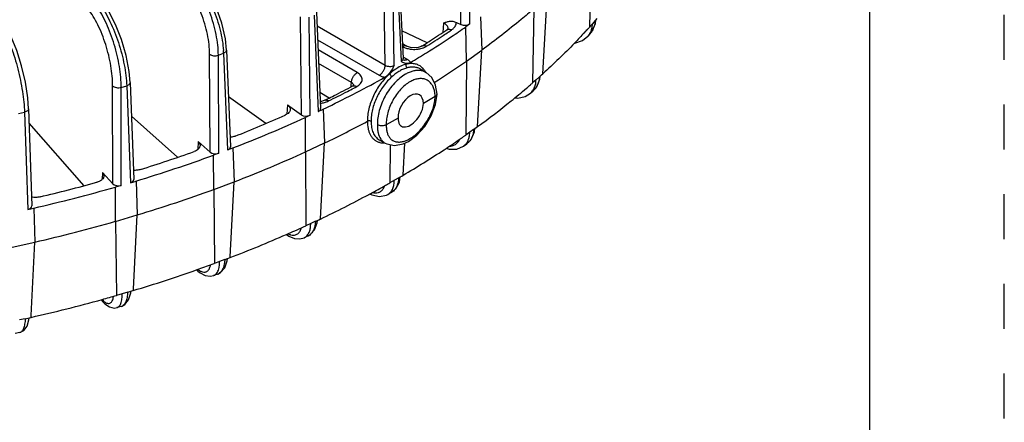
# Model space of a CAD drawing. Units: inches. Extents: x 0 to 17, y 0 to 11.
# Drawn here: x 14.8 to 17, y 5.2 to 6.1 of the extents above; entities that cross this region are included whole.
import ezdxf

# ---------------------------------------------------------------- set-up
doc = ezdxf.new("R2010")
doc.units = ezdxf.units.IN
doc.header["$LTSCALE"] = 0.935
doc.header["$MEASUREMENT"] = 0
doc.linetypes.add('DOT', pattern=[0.2, 0.1, -0.1])
doc.linetypes.add('HIDDEN', pattern=[0.2, 0.1, -0.1])
doc.layers.get('0').update_dxf_attribs({"linetype": 'CONTINUOUS'})
for name, color, linetype in [('3_ALL_AXES', 7, 'CONTINUOUS'), ('7_ALL_FEATURES', 7, 'CONTINUOUS'), ('DEFAULT_2', 8, 'HIDDEN')]:
    doc.layers.add(name, color=color, linetype=linetype)

msp = doc.modelspace()

# ---------------------------------------------------------------- linework, layer by layer
at = {"color": 7, "linetype": 'CONTINUOUS'}
for p, q in [((16.7, 0), (16.7, 10.7)), ((15.7308, 5.9177), (15.7047, 5.9027)), ((15.648, 5.8699), (15.6219, 5.8548))]:
    msp.add_line(p, q, dxfattribs=at)
for major_axis, ratio, start_param, end_param in [((0.019, 0.0354), 0.597136, -0.804126, 2.337466), ((0.0211, 0.0342), 0.556863, 2.372458, 5.514051)]:
    msp.add_ellipse((15.6764, 5.8863), major_axis=major_axis, ratio=ratio, start_param=start_param, end_param=end_param, dxfattribs=at)
at = {"layer": '3_ALL_AXES', "color": 7, "linetype": 'CONTINUOUS'}
for p, q in [((15.6973, 5.9794), (15.7106, 5.9717)), ((15.6061, 5.8216), (15.6195, 5.8139))]:
    msp.add_line(p, q, dxfattribs=at)
at = {"layer": '7_ALL_FEATURES', "color": 9, "linetype": 'CONTINUOUS'}
for p, q in [((15.7884, 6.0786), (15.7842, 6.2965)), ((15.8082, 6.0798), (15.804, 6.2979)), ((15.6461, 6.1966), (15.655, 5.9968)), ((15.6193, 5.9879), (15.6163, 6.1907)), ((15.6392, 5.9876), (15.6362, 6.1909)), ((15.4324, 5.8774), (15.4302, 6.0957)), ((15.4522, 5.8762), (15.45, 6.0947)), ((15.4608, 6.0997), (15.4701, 5.8845)), ((16.0878, 6.0872), (16.0816, 6.0802)), ((15.4674, 6.0756), (15.6193, 5.9879)), ((15.7492, 6.0817), (15.7482, 6.061)), ((15.7596, 6.069), (15.7596, 6.069)), ((15.76, 6.0617), (15.7634, 6.064)), ((15.7634, 6.064), (15.7671, 6.0665)), ((15.4687, 6.0447), (15.6061, 5.9654)), ((15.5572, 5.9713), (15.4697, 6.0218)), ((15.229, 5.794), (15.2279, 6.0124)), ((15.2474, 6.0102), (15.2591, 6.0146)), ((15.2485, 5.7916), (15.2474, 6.0102)), ((15.2591, 6.0146), (15.2678, 5.7988)), ((15.659, 6.0065), (15.6682, 6.0012)), ((15.6598, 5.9999), (15.6617, 5.9994)), ((15.544, 5.9493), (15.471, 5.9914)), ((15.9632, 5.9617), (15.9558, 5.9551)), ((15.0117, 5.7233), (15.0116, 5.9418)), ((15.0306, 5.9384), (15.043, 5.9421)), ((15.0307, 5.7198), (15.0306, 5.9384)), ((15.043, 5.9421), (15.0512, 5.7258)), ((15.5433, 5.9394), (15.5434, 5.9418)), ((15.5434, 5.9418), (15.5436, 5.9438)), ((15.5436, 5.9438), (15.544, 5.9493)), ((15.5496, 5.9369), (15.5525, 5.9384)), ((15.5525, 5.9384), (15.5559, 5.9402)), ((15.4012, 5.8996), (15.4003, 5.8788)), ((14.802, 5.8801), (14.8149, 5.883)), ((14.8149, 5.883), (14.8225, 5.6663)), ((15.8166, 5.8445), (15.808, 5.8384)), ((15.202, 5.818), (15.2013, 5.7999)), ((14.9892, 5.7488), (14.9886, 5.7335)), ((15.6495, 5.7368), (15.6399, 5.7312)), ((15.647, 5.7226), (15.6451, 5.7175)), ((15.4529, 5.6281), (15.4533, 5.6348)), ((15.4639, 5.6397), (15.4533, 5.6348)), ((15.4616, 5.6257), (15.4599, 5.6211)), ((15.403, 5.612), (15.4062, 5.6106)), ((15.25, 5.5443), (15.2502, 5.5501)), ((15.2617, 5.5544), (15.2502, 5.5501)), ((15.0451, 5.4818), (15.033, 5.4782)), ((14.9879, 5.4656), (14.9899, 5.4603)), ((15.0213, 5.4473), (15.0214, 5.4473)), ((14.8166, 5.4226), (14.8039, 5.4197))]:
    msp.add_line(p, q, dxfattribs=at)
at = {"layer": '7_ALL_FEATURES', "color": 7, "linetype": 'CONTINUOUS'}
for p, q in [((16.0789, 6.2383), (16.0752, 6.0729)), ((15.6502, 6.2026), (15.6592, 6.0027)), ((15.9709, 5.9686), (15.9804, 6.1398)), ((15.466, 6.1063), (15.4753, 5.8911)), ((15.9508, 6.1135), (15.9481, 5.9483)), ((15.7782, 6.0833), (15.7884, 6.0786)), ((15.8316, 6.0957), (15.835, 6.0215)), ((16.0878, 6.0872), (16.0891, 6.0886)), ((16.0881, 6.0812), (16.0891, 6.0886)), ((16.0891, 6.0886), (16.0921, 6.092)), ((15.7133, 6.0381), (15.6564, 6.0647)), ((15.7566, 6.0667), (15.7567, 6.0667)), ((15.8082, 6.0798), (15.7994, 6.0734)), ((15.8008, 5.9972), (15.7994, 6.0734)), ((16.0773, 6.0753), (16.0752, 6.0729)), ((16.0767, 6.0588), (16.0808, 6.064)), ((16.0816, 6.0802), (16.0773, 6.0753)), ((16.0808, 6.064), (16.0881, 6.0812)), ((16.0768, 6.0589), (16.0715, 6.0528)), ((16.0715, 6.0528), (16.0715, 6.0528)), ((15.2655, 6.0216), (15.2742, 5.8058)), ((15.6577, 6.036), (15.6673, 6.0304)), ((15.7018, 6.0307), (15.7018, 6.0307)), ((15.8008, 5.9972), (15.835, 6.0215)), ((15.8254, 5.8508), (15.835, 6.0215)), ((15.6598, 6.0001), (15.6592, 6.0027)), ((15.8008, 5.9972), (15.7991, 5.8321)), ((15.6973, 5.9794), (15.6972, 5.9795)), ((15.6295, 5.9688), (15.6294, 5.9707)), ((15.7106, 5.9717), (15.7106, 5.9717)), ((15.9558, 5.9551), (15.9481, 5.9483)), ((15.9572, 5.9397), (15.9642, 5.9565)), ((15.9632, 5.9617), (15.9651, 5.9635)), ((15.9642, 5.9565), (15.9651, 5.9635)), ((15.9651, 5.9635), (15.9683, 5.9663)), ((15.9683, 5.9663), (15.9709, 5.9686)), ((15.0507, 5.9494), (15.0588, 5.7332)), ((15.5493, 5.9428), (15.5472, 5.9415)), ((15.5472, 5.9415), (15.5472, 5.9415)), ((15.735, 5.9236), (15.7319, 5.9435)), ((15.9432, 5.9252), (15.9496, 5.9309)), ((15.9494, 5.9307), (15.9572, 5.9397)), ((15.3534, 5.8578), (15.2697, 5.9175)), ((15.4946, 5.9146), (15.4738, 5.9267)), ((15.4771, 5.907), (15.4746, 5.9067)), ((15.4848, 5.9098), (15.4771, 5.907)), ((15.4848, 5.9098), (15.4848, 5.9098)), ((15.7314, 5.8999), (15.735, 5.9233)), ((15.735, 5.9233), (15.735, 5.9236)), ((14.824, 5.8907), (14.8315, 5.674)), ((15.4012, 5.8996), (15.4324, 5.8774)), ((15.4701, 5.8845), (15.481, 5.8897)), ((15.481, 5.8897), (15.4843, 5.8144)), ((15.1563, 5.7826), (15.0535, 5.8739)), ((15.4522, 5.8762), (15.4413, 5.8711)), ((15.442, 5.7946), (15.4413, 5.8711)), ((14.9479, 5.7192), (14.8251, 5.8584)), ((15.8166, 5.8445), (15.8193, 5.8465)), ((15.8183, 5.8391), (15.8193, 5.8465)), ((15.8193, 5.8465), (15.8225, 5.8488)), ((15.8225, 5.8488), (15.8254, 5.8508)), ((15.606, 5.8216), (15.6061, 5.8216)), ((15.6715, 5.818), (15.6898, 5.8315)), ((15.808, 5.8384), (15.7991, 5.8321)), ((15.801, 5.8122), (15.811, 5.8223)), ((15.811, 5.8223), (15.8183, 5.8391)), ((15.202, 5.818), (15.229, 5.794)), ((15.2678, 5.7988), (15.2796, 5.8033)), ((15.2796, 5.8033), (15.2827, 5.7278)), ((15.442, 5.7946), (15.4843, 5.8144)), ((15.4748, 5.6449), (15.4843, 5.8144)), ((15.6194, 5.8139), (15.6227, 5.8122)), ((15.6194, 5.8139), (15.6195, 5.8139)), ((15.6227, 5.8122), (15.6401, 5.8086)), ((15.6303, 5.8106), (15.6299, 5.7255)), ((15.6401, 5.8086), (15.6593, 5.8122)), ((15.6593, 5.8122), (15.6715, 5.818)), ((15.6595, 5.7425), (15.6635, 5.8142)), ((15.7939, 5.8072), (15.8011, 5.8123)), ((15.2485, 5.7916), (15.2367, 5.7872)), ((15.2371, 5.7107), (15.2367, 5.7872)), ((15.442, 5.7946), (15.4423, 5.6297)), ((14.9892, 5.7488), (15.0117, 5.7233)), ((15.6399, 5.7312), (15.6299, 5.7255)), ((15.6495, 5.7368), (15.653, 5.7388)), ((15.651, 5.7273), (15.653, 5.7388)), ((15.653, 5.7388), (15.6562, 5.7406)), ((15.6562, 5.7406), (15.6595, 5.7425)), ((15.0307, 5.7198), (15.0181, 5.7161)), ((15.0181, 5.6396), (15.0181, 5.7161)), ((15.0512, 5.7258), (15.0637, 5.7295)), ((15.0637, 5.7295), (15.0666, 5.6539)), ((15.2371, 5.7107), (15.2827, 5.7278)), ((15.2371, 5.7107), (15.2384, 5.5457)), ((15.2736, 5.5607), (15.2827, 5.7278)), ((15.6332, 5.7041), (15.6438, 5.7135)), ((15.6438, 5.7135), (15.651, 5.7273)), ((15.5847, 5.701), (15.5898, 5.6985)), ((15.6332, 5.7041), (15.6252, 5.6995)), ((14.8225, 5.6663), (14.8356, 5.6692)), ((14.8356, 5.6692), (14.8382, 5.5934)), ((15.0181, 5.6396), (15.0666, 5.6539)), ((15.0579, 5.4885), (15.0666, 5.6539)), ((15.4686, 5.6419), (15.4712, 5.6432)), ((15.4712, 5.6432), (15.4748, 5.6449)), ((15.0181, 5.6396), (15.0204, 5.4745)), ((15.4373, 5.6274), (15.4422, 5.6297)), ((15.4533, 5.6348), (15.4423, 5.6297)), ((15.462, 5.6204), (15.4679, 5.6362)), ((15.4639, 5.6397), (15.4686, 5.6419)), ((15.4679, 5.6362), (15.4686, 5.6419)), ((15.3993, 5.61), (15.4045, 5.6066)), ((15.4475, 5.6071), (15.4388, 5.6031)), ((14.7875, 5.5821), (14.8382, 5.5934)), ((14.83, 5.4297), (14.8382, 5.5934)), ((15.2617, 5.5544), (15.2676, 5.5566)), ((15.267, 5.5518), (15.2676, 5.5566)), ((15.2676, 5.5566), (15.2696, 5.5574)), ((15.2696, 5.5574), (15.2735, 5.5588)), ((15.2735, 5.5588), (15.2736, 5.5607)), ((15.2337, 5.544), (15.2383, 5.5457)), ((15.2502, 5.5501), (15.2384, 5.5457)), ((15.2616, 5.536), (15.267, 5.5518)), ((15.1983, 5.5317), (15.2015, 5.5288)), ((15.2015, 5.5288), (15.2066, 5.5247)), ((15.2461, 5.5222), (15.2368, 5.5187)), ((15.033, 5.4782), (15.0204, 5.4745)), ((15.0451, 5.4818), (15.0523, 5.4839)), ((15.0523, 5.4839), (15.0541, 5.4844)), ((15.0541, 5.4844), (15.0577, 5.4854)), ((15.0577, 5.4854), (15.0579, 5.4885)), ((14.9864, 5.4642), (14.9899, 5.4603)), ((14.9899, 5.4603), (14.9944, 5.4557)), ((15.0311, 5.4501), (15.0213, 5.4473)), ((14.8166, 5.4226), (14.8251, 5.4244)), ((14.8247, 5.4203), (14.8251, 5.4244)), ((14.8251, 5.4244), (14.8268, 5.4248)), ((14.8268, 5.4248), (14.8298, 5.4255)), ((14.8298, 5.4255), (14.83, 5.4297)), ((14.8047, 5.3916), (14.7945, 5.3893))]:
    msp.add_line(p, q, dxfattribs=at)
for points in [[(15.2655, 6.0216), (15.263, 6.0463), (15.2551, 6.0816), (15.2426, 6.1169), (15.2263, 6.1502), (15.207, 6.1794), (15.192, 6.1969)], [(15.0507, 5.9494), (15.0485, 5.9741), (15.0419, 6.0094), (15.0316, 6.0449), (15.018, 6.0788), (15.002, 6.1091), (14.9894, 6.1274)], [(14.824, 5.8907), (14.8222, 5.9151), (14.8169, 5.9503), (14.8087, 5.9861), (14.7981, 6.0204), (14.7854, 6.0513), (14.7755, 6.0704)], [(15.7597, 6.0695), (15.7598, 6.0696), (15.7589, 6.0686), (15.7567, 6.0667)], [(16.0412, 6.0372), (16.0422, 6.0372), (16.0597, 6.0433), (16.0715, 6.0528)], [(15.7018, 6.0307), (15.6994, 6.0295), (15.6929, 6.0275), (15.6844, 6.0266), (15.6759, 6.0274), (15.6693, 6.0294), (15.6673, 6.0304)], [(15.6601, 5.9995), (15.6602, 5.9993), (15.6598, 6.0001)], [(15.7319, 5.9435), (15.7235, 5.9603), (15.7106, 5.9717)], [(15.5499, 5.9433), (15.5501, 5.9435), (15.5493, 5.9428)], [(15.908, 5.9151), (15.9154, 5.9143), (15.9315, 5.9179), (15.9432, 5.9252)], [(15.6898, 5.8315), (15.7077, 5.8514), (15.722, 5.8749), (15.7314, 5.8999)], [(15.7553, 5.8028), (15.7624, 5.8006), (15.7795, 5.8009), (15.7939, 5.8072)], [(15.5898, 5.6985), (15.6067, 5.6949), (15.622, 5.6979), (15.6253, 5.6996)], [(15.4045, 5.6066), (15.4171, 5.6014), (15.4292, 5.6004), (15.4389, 5.6031)], [(15.4474, 5.6071), (15.4516, 5.6094), (15.462, 5.6204)], [(15.2461, 5.5222), (15.252, 5.5253), (15.2616, 5.536)], [(15.2066, 5.5247), (15.2179, 5.5188), (15.229, 5.5171), (15.2369, 5.5188)], [(15.0473, 5.4646), (15.0519, 5.48), (15.0523, 5.4839)], [(14.9944, 5.4557), (15.0044, 5.4488), (15.015, 5.4464), (15.0214, 5.4473)], [(15.0311, 5.4501), (15.0386, 5.454), (15.0473, 5.4646)], [(14.8047, 5.3916), (14.8137, 5.3962), (14.8209, 5.4062), (14.8247, 5.4203)]]:
    msp.add_lwpolyline(points, dxfattribs=at)
for centre, radius, start, end in [((14.6313, 7.7218), 2.0014, 302.966, 304.2137), ((14.6677, 7.6956), 1.9778, 303.7696, 304.8982), ((15.055, 6.9928), 1.3736, 317.2502, 317.7126), ((15.0631, 6.9855), 1.3627, 317.7127, 317.9593), ((14.6064, 7.7601), 2.0471, 302.5787, 302.9674), ((14.6198, 7.7672), 2.0639, 301.9316, 303.7701), ((14.5972, 7.7745), 2.0642, 302.3536, 302.5788), ((15.7264, 6.0927), 0.1196, 233.3936, 233.9238), ((15.6918, 6.0453), 0.0609, 233.8959, 235.2706), ((14.5683, 7.8491), 2.1607, 300.8416, 301.9426), ((14.6489, 7.6509), 2.0153, 302.4065, 304.8569), ((16.4531, 6.0252), 0.7883, 182.4452, 182.5793), ((14.4544, 8.0478), 2.3897, 297.428, 299.1563), ((14.416, 8.0918), 2.4297, 296.6502, 297.7479), ((14.8394, 7.2202), 1.6872, 308.9565, 310.4595), ((14.8661, 7.1888), 1.646, 310.4615, 310.8808), ((14.8747, 7.1789), 1.6328, 310.8809, 311.0963), ((14.3854, 8.153), 2.4981, 296.1102, 296.2633), ((14.3933, 8.137), 2.4803, 296.2632, 296.6512), ((14.3982, 8.1567), 2.5122, 295.8141, 297.4219), ((14.7727, 7.3028), 1.7934, 305.9417, 308.9534), ((14.3716, 8.2113), 2.573, 295.5393, 295.8171), ((14.2676, 8.4425), 2.8265, 290.9799, 294.533), ((14.2659, 8.4148), 2.7787, 291.504, 294.0089), ((14.4022, 8.0766), 2.5076, 295.5614, 298.0128), ((14.652, 7.4708), 2.0002, 303.3216, 304.48), ((14.674, 7.4386), 1.9612, 304.4814, 304.8245), ((14.6828, 7.4259), 1.9458, 304.8248, 305.0056), ((14.588, 7.5684), 2.1169, 300.4043, 303.3159), ((14.145, 8.7739), 3.1799, 286.7918, 290.0779), ((14.1445, 8.7417), 3.1275, 287.277, 289.5928), ((14.2681, 8.3697), 2.8299, 291.0073, 294.5056), ((14.055, 9.0842), 3.503, 282.8748, 285.957), ((14.0551, 9.0482), 3.4467, 283.3303, 285.5015), ((14.1454, 8.7016), 3.1838, 286.8172, 290.0525), ((14.4701, 7.7706), 2.351, 298.2604, 299.1606), ((14.4927, 7.7299), 2.3045, 299.1635, 299.4198), ((14.4997, 7.7174), 2.2902, 299.4199, 299.5679), ((14.4013, 7.9012), 2.4987, 295.4423, 298.2315), ((14.0552, 9.0124), 3.5074, 282.8986, 285.9331), ((14.3168, 8.0809), 2.6972, 293.6585, 294.5442), ((14.2544, 8.2267), 2.8558, 290.9058, 293.6323), ((14.1865, 8.4061), 3.0477, 289.4277, 290.0983), ((14.1366, 8.5514), 3.2013, 286.7211, 289.4044), ((14.0871, 8.7169), 3.374, 285.4884, 286.0571), ((14.0504, 8.8542), 3.5161, 282.8068, 285.4686)]:
    msp.add_arc(centre, radius, start, end, dxfattribs=at)
at = {"layer": '7_ALL_FEATURES', "color": 9, "linetype": 'CONTINUOUS'}
for centre, radius, start, end in [((14.6401, 7.7238), 2.0042, 303.5897, 303.9719), ((16.046, 6.0861), 0.0412, 318.5595, 321.6048), ((16.043, 6.0878), 0.0446, 334.1849, 339.8907), ((16.0415, 6.0883), 0.0461, 339.8894, 342.7446), ((14.6105, 7.7688), 2.058, 302.3519, 303.5842), ((15.0546, 6.0065), 0.2046, 2.2536, 3.9135), ((15.6843, 6.0873), 0.0641, 265.4257, 276.1304), ((15.662, 6.0057), 0.00626, 240.0467, 249.0361), ((15.6779, 5.9565), 0.0353, 43.7184, 50.108), ((14.3978, 8.143), 2.4887, 296.1088, 297.1946), ((14.4245, 8.0907), 2.4299, 297.1989, 297.5834), ((15.925, 5.9586), 0.037, 311.656, 320.9641), ((15.9245, 5.959), 0.0377, 320.9578, 323.1673), ((15.9196, 5.9617), 0.0433, 333.627, 340.41), ((15.66, 5.916), 0.0708, 1.374, 5.5789), ((15.6398, 5.884), 0.0692, 295.6581, 300.0714), ((15.7808, 5.8399), 0.0343, 321.5535, 323.2182), ((15.6156, 5.848), 0.0334, 250.5782, 251.5889), ((15.6168, 5.8573), 0.0427, 269.3402, 271.4102), ((15.4386, 5.626), 0.0209, 295.0446, 299.8547), ((15.2404, 5.5372), 0.0161, 290.5816, 301.1256), ((14.9395, 5.4774), 0.0934, 357.4756, 0.4879)]:
    msp.add_arc(centre, radius, start, end, dxfattribs=at)
at = {"layer": '7_ALL_FEATURES', "color": 7, "linetype": 'CONTINUOUS'}
for centre, ratio, start_param, end_param in [((15.7973, 6.0849), 0.577631, -2.250592, -0.680405), ((15.4612, 5.8909), 0.577053, -0.889236, 0.025115), ((15.4433, 5.8825), 0.577741, -2.460285, -0.890097), ((15.2601, 5.8057), 0.577128, -0.993864, 0.023792), ((15.2409, 5.7984), 0.577771, -2.565155, -0.994968), ((15.0447, 5.7331), 0.577212, -1.098521, 0.022205), ((15.0243, 5.727), 0.577782, -2.670033, -1.099846), ((14.8174, 5.6739), 0.577302, -1.20321, 0.020374)]:
    msp.add_ellipse(centre, major_axis=(0.0141, 0), ratio=ratio, start_param=start_param, end_param=end_param, dxfattribs=at)
at = {"layer": '7_ALL_FEATURES', "color": 9, "linetype": 'CONTINUOUS'}
for points, knots in [([(15.187, 6.1932), (15.1918, 6.188), (15.2011, 6.1765), (15.2138, 6.1574), (15.2255, 6.1362), (15.2359, 6.1136), (15.2446, 6.0901), (15.2515, 6.0665), (15.2564, 6.0433), (15.2582, 6.0279), (15.2587, 6.0205)], [0, 0, 0, 0, 0.112114, 0.23341, 0.361381, 0.493266, 0.626044, 0.75665, 0.882215, 1, 1, 1, 1]), ([(15.2279, 6.0124), (15.2279, 6.0196), (15.2269, 6.0345), (15.2232, 6.0572), (15.2172, 6.0804), (15.2093, 6.1035), (15.1995, 6.1256), (15.1884, 6.1461), (15.1761, 6.1642), (15.167, 6.175), (15.1623, 6.1798)], [0, 0, 0, 0, 0.117531, 0.243721, 0.375412, 0.509337, 0.642009, 0.770008, 0.890265, 1, 1, 1, 1]), ([(15.2474, 6.0102), (15.2473, 6.0177), (15.2464, 6.0332), (15.2426, 6.0569), (15.2367, 6.0812), (15.2287, 6.1054), (15.2189, 6.1289), (15.2075, 6.1509), (15.195, 6.1708), (15.1857, 6.1828), (15.1809, 6.1883)], [0, 0, 0, 0, 0.116272, 0.240863, 0.370941, 0.50364, 0.635855, 0.764499, 0.886722, 1, 1, 1, 1]), ([(15.0116, 5.9418), (15.0116, 5.949), (15.0109, 5.9639), (15.0078, 5.9868), (15.003, 6.0103), (14.9964, 6.0338), (14.9884, 6.0564), (14.9791, 6.0775), (14.969, 6.0963), (14.9613, 6.1077), (14.9574, 6.1128)], [0, 0, 0, 0, 0.118754, 0.24649, 0.379664, 0.514678, 0.647737, 0.775145, 0.893573, 1, 1, 1, 1]), ([(15.0306, 5.9384), (15.0306, 5.9459), (15.0298, 5.9614), (15.0268, 5.9851), (15.022, 6.0095), (15.0155, 6.034), (15.0074, 6.0579), (14.9982, 6.0804), (14.9879, 6.1009), (14.9801, 6.1136), (14.9761, 6.1194)], [0, 0, 0, 0, 0.117139, 0.24286, 0.374032, 0.50754, 0.640052, 0.768278, 0.889165, 1, 1, 1, 1]), ([(14.9831, 6.1238), (14.9872, 6.118), (14.9953, 6.1055), (15.0061, 6.0849), (15.016, 6.0623), (15.0247, 6.0384), (15.032, 6.0137), (15.0376, 5.9891), (15.0414, 5.9652), (15.0427, 5.9496), (15.043, 5.9421)], [0, 0, 0, 0, 0.110136, 0.230842, 0.359239, 0.492132, 0.626064, 0.757537, 0.883273, 1, 1, 1, 1]), ([(15.7671, 6.0665), (15.7687, 6.0676), (15.7717, 6.07), (15.7752, 6.0741), (15.7775, 6.0786), (15.7781, 6.0818), (15.7782, 6.0833)], [0, 0, 0, 0, 0.284085, 0.541912, 0.777755, 1, 1, 1, 1]), ([(16.0878, 6.0872), (16.0877, 6.0861), (16.0874, 6.0819), (16.0865, 6.0777), (16.0856, 6.0746)], [0, 0, 0, 0, 0.255464, 1, 1, 1, 1]), ([(14.7677, 6.0671), (14.771, 6.061), (14.7773, 6.0479), (14.7857, 6.0268), (14.7935, 6.0038), (14.8004, 5.9795), (14.8061, 5.9547), (14.8106, 5.9299), (14.8136, 5.9061), (14.8147, 5.8905), (14.8149, 5.883)], [0, 0, 0, 0, 0.107992, 0.227504, 0.355489, 0.488585, 0.623177, 0.755598, 0.882375, 1, 1, 1, 1]), ([(15.7587, 6.0734), (15.7584, 6.0743), (15.757, 6.0764), (15.7538, 6.0794), (15.7508, 6.081), (15.7492, 6.0817)], [0, 0, 0, 0, 0.217667, 0.582717, 1, 1, 1, 1]), ([(15.7567, 6.0667), (15.7573, 6.0672), (15.7589, 6.0679), (15.7615, 6.0682), (15.7643, 6.0677), (15.7662, 6.067), (15.7671, 6.0665)], [0, 0, 0, 0, 0.221045, 0.456634, 0.715917, 1, 1, 1, 1]), ([(15.7596, 6.069), (15.7597, 6.0698), (15.7595, 6.0713), (15.7591, 6.0727), (15.7587, 6.0734)], [0, 0, 0, 0, 0.493432, 1, 1, 1, 1]), ([(16.0715, 6.0528), (16.0731, 6.0547), (16.0761, 6.0588), (16.0782, 6.0634), (16.0791, 6.0658)], [0, 0, 0, 0, 0.495741, 1, 1, 1, 1]), ([(16.0831, 6.0684), (16.0828, 6.0677), (16.0814, 6.0649), (16.0797, 6.0623), (16.0782, 6.0605)], [0, 0, 0, 0, 0.252068, 1, 1, 1, 1]), ([(16.0791, 6.0658), (16.0792, 6.0663), (16.0799, 6.0683), (16.0804, 6.0703), (16.0807, 6.0718)], [0, 0, 0, 0, 0.247387, 1, 1, 1, 1]), ([(16.0807, 6.0718), (16.0808, 6.0725), (16.0813, 6.0752), (16.0815, 6.078), (16.0816, 6.0802)], [0, 0, 0, 0, 0.246146, 1, 1, 1, 1]), ([(15.2655, 6.0216), (15.2655, 6.0209), (15.2652, 6.0194), (15.2638, 6.0175), (15.2617, 6.0158), (15.26, 6.0149), (15.2591, 6.0146)], [0, 0, 0, 0, 0.203006, 0.430932, 0.69756, 1, 1, 1, 1]), ([(15.6673, 6.0304), (15.6667, 6.0308), (15.6653, 6.0313), (15.6629, 6.0313), (15.6605, 6.0307), (15.6588, 6.03), (15.658, 6.0295)], [0, 0, 0, 0, 0.217735, 0.451629, 0.711739, 1, 1, 1, 1]), ([(15.658, 6.0295), (15.6587, 6.0291), (15.6619, 6.0274), (15.6652, 6.0262), (15.6678, 6.0254)], [0, 0, 0, 0, 0.236875, 1, 1, 1, 1]), ([(15.6678, 6.0254), (15.6687, 6.0252), (15.6724, 6.0242), (15.6763, 6.0236), (15.6792, 6.0234)], [0, 0, 0, 0, 0.243757, 1, 1, 1, 1]), ([(15.6911, 6.0236), (15.6922, 6.0237), (15.6966, 6.0243), (15.7008, 6.0253), (15.7039, 6.0264)], [0, 0, 0, 0, 0.257968, 1, 1, 1, 1]), ([(15.7018, 6.0307), (15.7025, 6.0312), (15.704, 6.0318), (15.7065, 6.0319), (15.7091, 6.0314), (15.7109, 6.0307), (15.7118, 6.0302)], [0, 0, 0, 0, 0.219733, 0.454619, 0.714213, 1, 1, 1, 1]), ([(15.7039, 6.0264), (15.7046, 6.0267), (15.7073, 6.0277), (15.71, 6.0291), (15.7118, 6.0302)], [0, 0, 0, 0, 0.262017, 1, 1, 1, 1]), ([(15.2279, 6.0124), (15.2284, 6.0119), (15.2297, 6.0111), (15.2326, 6.0098), (15.2369, 6.0089), (15.2422, 6.0089), (15.2458, 6.0096), (15.2474, 6.0102)], [0, 0, 0, 0, 0.102159, 0.216662, 0.471954, 0.742797, 1, 1, 1, 1]), ([(15.6592, 6.0027), (15.6592, 6.0021), (15.659, 6.001), (15.6582, 5.9993), (15.6568, 5.9979), (15.6557, 5.9971), (15.655, 5.9968)], [0, 0, 0, 0, 0.221806, 0.455038, 0.712357, 1, 1, 1, 1]), ([(15.6617, 5.9994), (15.6622, 5.9994), (15.6645, 5.9995), (15.6667, 6.0003), (15.6682, 6.0012)], [0, 0, 0, 0, 0.225756, 1, 1, 1, 1]), ([(15.6682, 6.0012), (15.669, 6.0007), (15.672, 5.9988), (15.6747, 5.9962), (15.676, 5.994)], [0, 0, 0, 0, 0.275587, 1, 1, 1, 1]), ([(15.6061, 5.9654), (15.607, 5.9659), (15.6088, 5.9671), (15.6121, 5.9702), (15.6156, 5.9749), (15.618, 5.9803), (15.6191, 5.9847), (15.6193, 5.9869), (15.6193, 5.9879)], [0, 0, 0, 0, 0.113556, 0.236816, 0.498913, 0.761608, 0.885564, 1, 1, 1, 1]), ([(15.6193, 5.9879), (15.6207, 5.987), (15.624, 5.9857), (15.6293, 5.985), (15.6345, 5.9855), (15.6378, 5.9868), (15.6392, 5.9876)], [0, 0, 0, 0, 0.239324, 0.501513, 0.762908, 1, 1, 1, 1]), ([(15.6474, 5.9821), (15.6459, 5.9812), (15.6396, 5.9773), (15.6337, 5.9726), (15.6295, 5.9688)], [0, 0, 0, 0, 0.239528, 1, 1, 1, 1]), ([(15.6517, 5.9749), (15.6487, 5.9732), (15.6429, 5.9693), (15.6374, 5.9649), (15.6348, 5.9625)], [0, 0, 0, 0, 0.485694, 1, 1, 1, 1]), ([(15.6656, 5.9897), (15.6641, 5.9893), (15.6578, 5.9874), (15.6518, 5.9846), (15.6474, 5.9821)], [0, 0, 0, 0, 0.237156, 1, 1, 1, 1]), ([(15.6687, 5.9821), (15.6658, 5.9813), (15.66, 5.9793), (15.6545, 5.9765), (15.6517, 5.9749)], [0, 0, 0, 0, 0.48152, 1, 1, 1, 1]), ([(15.6969, 5.976), (15.6943, 5.9763), (15.689, 5.9762), (15.6809, 5.9747), (15.6726, 5.9718), (15.6672, 5.9691), (15.6645, 5.9675)], [0, 0, 0, 0, 0.225131, 0.465563, 0.723805, 1, 1, 1, 1]), ([(15.7005, 5.9836), (15.6983, 5.9854), (15.6933, 5.9886), (15.6846, 5.9913), (15.6752, 5.9917), (15.6687, 5.9906), (15.6655, 5.9897)], [0, 0, 0, 0, 0.236087, 0.474838, 0.726847, 1, 1, 1, 1]), ([(15.6656, 5.9897), (15.6655, 5.989), (15.6654, 5.9874), (15.666, 5.9852), (15.6671, 5.9833), (15.6681, 5.9824), (15.6687, 5.982)], [0, 0, 0, 0, 0.253828, 0.517496, 0.771408, 1, 1, 1, 1]), ([(15.6972, 5.9795), (15.6952, 5.9806), (15.6909, 5.9825), (15.6838, 5.9838), (15.6763, 5.9837), (15.6712, 5.9827), (15.6687, 5.9821)], [0, 0, 0, 0, 0.233971, 0.47463, 0.729047, 1, 1, 1, 1]), ([(15.7106, 5.9717), (15.7085, 5.9729), (15.7041, 5.9749), (15.6993, 5.9758), (15.6969, 5.976)], [0, 0, 0, 0, 0.493335, 1, 1, 1, 1]), ([(15.7098, 5.9719), (15.7094, 5.9728), (15.7075, 5.976), (15.7053, 5.9789), (15.7034, 5.9809)], [0, 0, 0, 0, 0.258552, 1, 1, 1, 1]), ([(15.544, 5.9493), (15.5441, 5.9503), (15.5443, 5.9524), (15.5455, 5.9567), (15.5479, 5.962), (15.5513, 5.9666), (15.5546, 5.9696), (15.5563, 5.9708), (15.5572, 5.9713)], [0, 0, 0, 0, 0.115762, 0.240465, 0.503192, 0.764172, 0.886831, 1, 1, 1, 1]), ([(15.5559, 5.9402), (15.5576, 5.9411), (15.5608, 5.9432), (15.5647, 5.9469), (15.5673, 5.9511), (15.5683, 5.9556), (15.5677, 5.9601), (15.5655, 5.9643), (15.5619, 5.9682), (15.5588, 5.9703), (15.5572, 5.9713)], [0, 0, 0, 0, 0.147186, 0.278984, 0.396641, 0.50541, 0.613169, 0.728165, 0.856442, 1, 1, 1, 1]), ([(15.6294, 5.9689), (15.6219, 5.9622), (15.6081, 5.9467), (15.5949, 5.9245), (15.587, 5.9053), (15.5827, 5.8909), (15.5803, 5.8767), (15.5798, 5.8673), (15.5799, 5.8628)], [0, 0, 0, 0, 0.250747, 0.512185, 0.641541, 0.767062, 0.887061, 1, 1, 1, 1]), ([(15.6348, 5.9625), (15.6313, 5.9594), (15.6245, 5.9527), (15.6154, 5.9415), (15.6073, 5.9293), (15.6003, 5.9162), (15.5948, 5.9027), (15.5908, 5.8891), (15.5885, 5.8758), (15.5881, 5.867), (15.5883, 5.8627)], [0, 0, 0, 0, 0.123087, 0.250953, 0.38147, 0.512486, 0.641761, 0.76721, 0.887134, 1, 1, 1, 1]), ([(15.6645, 5.9675), (15.6601, 5.965), (15.6514, 5.9589), (15.6395, 5.9476), (15.6286, 5.9342), (15.6192, 5.9193), (15.6115, 5.9033), (15.6058, 5.8869), (15.6025, 5.8707), (15.6018, 5.86), (15.6019, 5.8548)], [0, 0, 0, 0, 0.113759, 0.236456, 0.365553, 0.498187, 0.631072, 0.760905, 0.884762, 1, 1, 1, 1]), ([(15.6061, 5.9654), (15.608, 5.9643), (15.6121, 5.9625), (15.6164, 5.9613), (15.6187, 5.9609)], [0, 0, 0, 0, 0.479155, 1, 1, 1, 1]), ([(15.6744, 5.9507), (15.6707, 5.9485), (15.6633, 5.9433), (15.6533, 5.9337), (15.6441, 5.9223), (15.6361, 5.9096), (15.6296, 5.896), (15.625, 5.8821), (15.6222, 5.8683), (15.6217, 5.8592), (15.6219, 5.8548)], [0, 0, 0, 0, 0.113763, 0.236468, 0.365584, 0.498235, 0.63113, 0.760956, 0.884791, 1, 1, 1, 1]), ([(15.6294, 5.9689), (15.6296, 5.9683), (15.6302, 5.967), (15.6314, 5.9653), (15.6329, 5.9637), (15.6341, 5.9628), (15.6347, 5.9625)], [0, 0, 0, 0, 0.224091, 0.486459, 0.756053, 1, 1, 1, 1]), ([(15.7285, 5.9334), (15.7277, 5.9362), (15.7257, 5.9415), (15.721, 5.9483), (15.7151, 5.9536), (15.7081, 5.9569), (15.7003, 5.9583), (15.6918, 5.9576), (15.683, 5.9551), (15.6773, 5.9523), (15.6744, 5.9507)], [0, 0, 0, 0, 0.130978, 0.251698, 0.365761, 0.478051, 0.593877, 0.717778, 0.852837, 1, 1, 1, 1]), ([(15.955, 5.947), (15.9551, 5.9476), (15.9555, 5.9503), (15.9557, 5.9531), (15.9558, 5.9551)], [0, 0, 0, 0, 0.245033, 1, 1, 1, 1]), ([(15.9632, 5.9617), (15.9631, 5.9605), (15.9627, 5.9555), (15.9616, 5.9507), (15.9604, 5.9472)], [0, 0, 0, 0, 0.258499, 1, 1, 1, 1]), ([(15.0116, 5.9418), (15.0121, 5.9413), (15.0132, 5.9404), (15.0158, 5.9389), (15.02, 5.9377), (15.0253, 5.9374), (15.0289, 5.9379), (15.0306, 5.9384)], [0, 0, 0, 0, 0.097421, 0.207704, 0.458617, 0.732506, 1, 1, 1, 1]), ([(15.0507, 5.9494), (15.0507, 5.9491), (15.0506, 5.9483), (15.0501, 5.9468), (15.0486, 5.945), (15.0461, 5.9432), (15.0441, 5.9424), (15.043, 5.9421)], [0, 0, 0, 0, 0.097536, 0.198962, 0.42507, 0.693936, 1, 1, 1, 1]), ([(15.5475, 5.9466), (15.5473, 5.9469), (15.5463, 5.9479), (15.545, 5.9487), (15.544, 5.9493)], [0, 0, 0, 0, 0.234133, 1, 1, 1, 1]), ([(15.5472, 5.9415), (15.5478, 5.9418), (15.5491, 5.9422), (15.5513, 5.9422), (15.5536, 5.9415), (15.5551, 5.9407), (15.5559, 5.9402)], [0, 0, 0, 0, 0.215427, 0.448249, 0.708986, 1, 1, 1, 1]), ([(15.5494, 5.9428), (15.5493, 5.9435), (15.5488, 5.9449), (15.548, 5.9461), (15.5475, 5.9466)], [0, 0, 0, 0, 0.481968, 1, 1, 1, 1]), ([(15.7305, 5.9229), (15.7304, 5.9238), (15.73, 5.9273), (15.7293, 5.9308), (15.7285, 5.9334)], [0, 0, 0, 0, 0.258858, 1, 1, 1, 1]), ([(15.9433, 5.9253), (15.9456, 5.9273), (15.9497, 5.9322), (15.9524, 5.9379), (15.9534, 5.941)], [0, 0, 0, 0, 0.491053, 1, 1, 1, 1]), ([(15.9534, 5.941), (15.9536, 5.9414), (15.9542, 5.9434), (15.9547, 5.9454), (15.955, 5.947)], [0, 0, 0, 0, 0.246146, 1, 1, 1, 1]), ([(15.9584, 5.9425), (15.9581, 5.942), (15.957, 5.9398), (15.9557, 5.9378), (15.9546, 5.9364)], [0, 0, 0, 0, 0.252965, 1, 1, 1, 1]), ([(15.4848, 5.9098), (15.4854, 5.9101), (15.4866, 5.9104), (15.4887, 5.9103), (15.4909, 5.9096), (15.4923, 5.9088), (15.493, 5.9083)], [0, 0, 0, 0, 0.213407, 0.445259, 0.706561, 1, 1, 1, 1]), ([(15.4865, 5.9056), (15.4871, 5.9058), (15.4893, 5.9066), (15.4914, 5.9075), (15.493, 5.9083)], [0, 0, 0, 0, 0.2567, 1, 1, 1, 1]), ([(15.6744, 5.8241), (15.6782, 5.8262), (15.6856, 5.8314), (15.6959, 5.8409), (15.7054, 5.852), (15.7139, 5.8645), (15.7209, 5.8777), (15.7262, 5.8913), (15.7297, 5.9046), (15.7307, 5.9135), (15.7308, 5.9177)], [0, 0, 0, 0, 0.114669, 0.238658, 0.369055, 0.502655, 0.635883, 0.765193, 0.887482, 1, 1, 1, 1]), ([(14.824, 5.8907), (14.824, 5.8903), (14.8239, 5.8894), (14.8234, 5.8882), (14.8227, 5.8871), (14.8211, 5.8856), (14.8186, 5.8841), (14.8162, 5.8833), (14.8149, 5.883)], [0, 0, 0, 0, 0.094898, 0.194287, 0.301979, 0.4203, 0.691379, 1, 1, 1, 1]), ([(15.4741, 5.9027), (15.4752, 5.9028), (15.4794, 5.9035), (15.4835, 5.9046), (15.4865, 5.9056)], [0, 0, 0, 0, 0.256682, 1, 1, 1, 1]), ([(15.5799, 5.8628), (15.5798, 5.8574), (15.5803, 5.8494), (15.5829, 5.8395), (15.5857, 5.833), (15.5893, 5.8274), (15.5937, 5.8227), (15.5988, 5.819), (15.6025, 5.8172), (15.6045, 5.8165)], [0, 0, 0, 0, 0.290618, 0.422975, 0.547338, 0.665104, 0.778185, 0.888939, 1, 1, 1, 1]), ([(15.5883, 5.8627), (15.5881, 5.8582), (15.5885, 5.8496), (15.5918, 5.8377), (15.5967, 5.8295), (15.6017, 5.8245), (15.6045, 5.8225), (15.606, 5.8216)], [0, 0, 0, 0, 0.28873, 0.547071, 0.780115, 0.890888, 1, 1, 1, 1]), ([(15.6019, 5.8548), (15.6019, 5.8517), (15.602, 5.8458), (15.6038, 5.8349), (15.6068, 5.8273), (15.6096, 5.8231)], [0, 0, 0, 0, 0.280062, 0.539928, 1, 1, 1, 1]), ([(15.6219, 5.8548), (15.6218, 5.8518), (15.6219, 5.8461), (15.6234, 5.838), (15.626, 5.8309), (15.6287, 5.8269), (15.6302, 5.8251)], [0, 0, 0, 0, 0.284255, 0.544517, 0.781571, 1, 1, 1, 1]), ([(15.8166, 5.8445), (15.8165, 5.8433), (15.8161, 5.8384), (15.8151, 5.8336), (15.8139, 5.8301)], [0, 0, 0, 0, 0.260525, 1, 1, 1, 1]), ([(15.6096, 5.8231), (15.6109, 5.8212), (15.6138, 5.8178), (15.6175, 5.815), (15.6194, 5.8139)], [0, 0, 0, 0, 0.507893, 1, 1, 1, 1]), ([(15.6302, 5.8251), (15.6319, 5.8232), (15.6359, 5.8198), (15.6433, 5.8168), (15.6517, 5.8162), (15.6575, 5.8172), (15.6604, 5.818)], [0, 0, 0, 0, 0.234985, 0.470497, 0.721789, 1, 1, 1, 1]), ([(15.6604, 5.818), (15.6612, 5.8182), (15.6644, 5.8192), (15.6675, 5.8205), (15.6697, 5.8216)], [0, 0, 0, 0, 0.240406, 1, 1, 1, 1]), ([(15.7818, 5.8167), (15.7822, 5.8172), (15.7834, 5.8189), (15.7845, 5.8208), (15.7851, 5.8223)], [0, 0, 0, 0, 0.245067, 1, 1, 1, 1]), ([(15.8001, 5.8131), (15.8014, 5.8147), (15.8036, 5.8183), (15.8052, 5.8223), (15.8059, 5.8244)], [0, 0, 0, 0, 0.487423, 1, 1, 1, 1]), ([(15.8059, 5.8244), (15.806, 5.8249), (15.8066, 5.8269), (15.8071, 5.829), (15.8073, 5.8306)], [0, 0, 0, 0, 0.244665, 1, 1, 1, 1]), ([(15.8073, 5.8306), (15.8074, 5.8312), (15.8078, 5.8338), (15.8079, 5.8364), (15.808, 5.8384)], [0, 0, 0, 0, 0.244121, 1, 1, 1, 1]), ([(15.8139, 5.8301), (15.8136, 5.8292), (15.8121, 5.8254), (15.8101, 5.8218), (15.8083, 5.8194)], [0, 0, 0, 0, 0.258943, 1, 1, 1, 1]), ([(15.6051, 5.8163), (15.6059, 5.816), (15.6096, 5.815), (15.6135, 5.8145), (15.6164, 5.8145)], [0, 0, 0, 0, 0.243457, 1, 1, 1, 1]), ([(15.7628, 5.8074), (15.7647, 5.8075), (15.7684, 5.808), (15.7736, 5.8098), (15.7782, 5.8128), (15.7807, 5.8153), (15.7818, 5.8167)], [0, 0, 0, 0, 0.262686, 0.512332, 0.755536, 1, 1, 1, 1]), ([(15.794, 5.8072), (15.7946, 5.8076), (15.7968, 5.8094), (15.7988, 5.8114), (15.8001, 5.8131)], [0, 0, 0, 0, 0.248664, 1, 1, 1, 1]), ([(15.8077, 5.8186), (15.8072, 5.818), (15.8053, 5.8157), (15.803, 5.8136), (15.8011, 5.8123)], [0, 0, 0, 0, 0.253101, 1, 1, 1, 1]), ([(15.6393, 5.7239), (15.6394, 5.7245), (15.6397, 5.7269), (15.6398, 5.7294), (15.6399, 5.7312)], [0, 0, 0, 0, 0.243519, 1, 1, 1, 1]), ([(15.6495, 5.7368), (15.6494, 5.7355), (15.6491, 5.7307), (15.6481, 5.726), (15.647, 5.7226)], [0, 0, 0, 0, 0.262541, 1, 1, 1, 1]), ([(15.5903, 5.7038), (15.5926, 5.7032), (15.5973, 5.7026), (15.6041, 5.7035), (15.61, 5.7063), (15.613, 5.7094), (15.6143, 5.7111)], [0, 0, 0, 0, 0.275035, 0.524125, 0.760209, 1, 1, 1, 1]), ([(15.6143, 5.7111), (15.6147, 5.7117), (15.6163, 5.7141), (15.6175, 5.7169), (15.6182, 5.719)], [0, 0, 0, 0, 0.238898, 1, 1, 1, 1]), ([(15.6328, 5.7064), (15.6334, 5.7071), (15.6356, 5.7105), (15.6372, 5.7143), (15.638, 5.7173)], [0, 0, 0, 0, 0.237718, 1, 1, 1, 1]), ([(15.6413, 5.7114), (15.6402, 5.7099), (15.6377, 5.7072), (15.6347, 5.705), (15.6332, 5.7041)], [0, 0, 0, 0, 0.507163, 1, 1, 1, 1]), ([(15.638, 5.7173), (15.6381, 5.7178), (15.6387, 5.72), (15.6391, 5.7222), (15.6393, 5.7239)], [0, 0, 0, 0, 0.242894, 1, 1, 1, 1]), ([(15.6451, 5.7175), (15.6448, 5.717), (15.6437, 5.7148), (15.6424, 5.7128), (15.6413, 5.7114)], [0, 0, 0, 0, 0.257019, 1, 1, 1, 1]), ([(15.6253, 5.6995), (15.6267, 5.7004), (15.6295, 5.7024), (15.6318, 5.705), (15.6328, 5.7064)], [0, 0, 0, 0, 0.493342, 1, 1, 1, 1]), ([(15.4286, 5.6162), (15.429, 5.6168), (15.4307, 5.6196), (15.4317, 5.6228), (15.4323, 5.6252)], [0, 0, 0, 0, 0.232283, 1, 1, 1, 1]), ([(15.4517, 5.6209), (15.4518, 5.6215), (15.4524, 5.6239), (15.4527, 5.6263), (15.4529, 5.6281)], [0, 0, 0, 0, 0.240807, 1, 1, 1, 1]), ([(15.4599, 5.6211), (15.4597, 5.6205), (15.4586, 5.6181), (15.4573, 5.6159), (15.4562, 5.6144)], [0, 0, 0, 0, 0.260639, 1, 1, 1, 1]), ([(15.4639, 5.6397), (15.4638, 5.6385), (15.4634, 5.6337), (15.4626, 5.629), (15.4616, 5.6257)], [0, 0, 0, 0, 0.264502, 1, 1, 1, 1]), ([(15.4062, 5.6106), (15.407, 5.6104), (15.4099, 5.6094), (15.4129, 5.6089), (15.4151, 5.6089)], [0, 0, 0, 0, 0.268626, 1, 1, 1, 1]), ([(15.4151, 5.6089), (15.4165, 5.6089), (15.4191, 5.6092), (15.4216, 5.6102), (15.4227, 5.6108)], [0, 0, 0, 0, 0.510093, 1, 1, 1, 1]), ([(15.4227, 5.6108), (15.4239, 5.6114), (15.4261, 5.613), (15.4278, 5.6151), (15.4286, 5.6162)], [0, 0, 0, 0, 0.487074, 1, 1, 1, 1]), ([(15.4389, 5.6031), (15.4405, 5.6039), (15.4436, 5.6059), (15.4461, 5.6088), (15.4471, 5.6103)], [0, 0, 0, 0, 0.486793, 1, 1, 1, 1]), ([(15.4471, 5.6103), (15.4476, 5.6111), (15.4496, 5.6144), (15.4509, 5.6181), (15.4517, 5.6209)], [0, 0, 0, 0, 0.233248, 1, 1, 1, 1]), ([(15.4562, 5.6144), (15.4552, 5.6131), (15.453, 5.6106), (15.4504, 5.6087), (15.449, 5.6079)], [0, 0, 0, 0, 0.51191, 1, 1, 1, 1]), ([(15.2151, 5.5265), (15.216, 5.5264), (15.2178, 5.5265), (15.2204, 5.5272), (15.2227, 5.5285), (15.2256, 5.531), (15.2284, 5.5358), (15.2295, 5.5402), (15.23, 5.5426)], [0, 0, 0, 0, 0.112526, 0.220517, 0.328564, 0.441291, 0.694383, 1, 1, 1, 1]), ([(15.2451, 5.526), (15.246, 5.5275), (15.2475, 5.5309), (15.2485, 5.5345), (15.2489, 5.5364)], [0, 0, 0, 0, 0.469995, 1, 1, 1, 1]), ([(15.2617, 5.5544), (15.2615, 5.5509), (15.2608, 5.5442), (15.2582, 5.5352), (15.2544, 5.5281), (15.2507, 5.5247), (15.2487, 5.5235)], [0, 0, 0, 0, 0.307549, 0.574796, 0.802538, 1, 1, 1, 1]), ([(15.2489, 5.5364), (15.2491, 5.537), (15.2496, 5.5396), (15.2499, 5.5423), (15.25, 5.5443)], [0, 0, 0, 0, 0.238423, 1, 1, 1, 1]), ([(15.1995, 5.532), (15.1997, 5.5314), (15.2002, 5.5302), (15.201, 5.5293), (15.2015, 5.5288)], [0, 0, 0, 0, 0.510066, 1, 1, 1, 1]), ([(15.2016, 5.5325), (15.2021, 5.5321), (15.2039, 5.5307), (15.2059, 5.5295), (15.2075, 5.5287)], [0, 0, 0, 0, 0.265256, 1, 1, 1, 1]), ([(15.2075, 5.5287), (15.2081, 5.5284), (15.2105, 5.5273), (15.2132, 5.5266), (15.2151, 5.5265)], [0, 0, 0, 0, 0.273611, 1, 1, 1, 1]), ([(15.2369, 5.5188), (15.2378, 5.5191), (15.2393, 5.5199), (15.2423, 5.5221), (15.2441, 5.5244), (15.2451, 5.526)], [0, 0, 0, 0, 0.235595, 0.477298, 1, 1, 1, 1]), ([(15.0108, 5.4624), (15.0115, 5.4639), (15.0127, 5.4671), (15.0133, 5.4706), (15.0135, 5.4724)], [0, 0, 0, 0, 0.457377, 1, 1, 1, 1]), ([(15.0451, 5.4818), (15.0449, 5.4777), (15.0443, 5.472), (15.0426, 5.4648), (15.041, 5.4604), (15.039, 5.4566), (15.0367, 5.4536), (15.0341, 5.4514), (15.0321, 5.4504), (15.0311, 5.4501)], [0, 0, 0, 0, 0.330498, 0.474708, 0.604104, 0.719215, 0.821498, 0.913693, 1, 1, 1, 1]), ([(15.032, 5.4645), (15.0321, 5.4652), (15.0325, 5.4681), (15.0328, 5.471), (15.0329, 5.4733)], [0, 0, 0, 0, 0.235819, 1, 1, 1, 1]), ([(14.9879, 5.4656), (14.9891, 5.4643), (14.9913, 5.462), (14.9937, 5.46), (14.9949, 5.4592)], [0, 0, 0, 0, 0.533903, 1, 1, 1, 1]), ([(14.9949, 5.4592), (14.996, 5.4585), (14.998, 5.4574), (15.0012, 5.4564), (15.0042, 5.4564), (15.0059, 5.4571), (15.0067, 5.4576)], [0, 0, 0, 0, 0.298503, 0.554079, 0.78074, 1, 1, 1, 1]), ([(15.0067, 5.4576), (15.0075, 5.4582), (15.0091, 5.4596), (15.0103, 5.4614), (15.0108, 5.4624)], [0, 0, 0, 0, 0.46519, 1, 1, 1, 1]), ([(15.0214, 5.4473), (15.0222, 5.4475), (15.0237, 5.4482), (15.0257, 5.4498), (15.0274, 5.4518), (15.0284, 5.4535), (15.0288, 5.4543)], [0, 0, 0, 0, 0.224623, 0.460254, 0.716419, 1, 1, 1, 1]), ([(15.0288, 5.4543), (15.0296, 5.4558), (15.0309, 5.4592), (15.0316, 5.4626), (15.032, 5.4645)], [0, 0, 0, 0, 0.463441, 1, 1, 1, 1]), ([(14.8166, 5.4226), (14.8165, 5.4204), (14.8163, 5.4164), (14.8155, 5.4106), (14.8144, 5.4055), (14.8131, 5.401), (14.8114, 5.3974), (14.8095, 5.3946), (14.8073, 5.3925), (14.8056, 5.3918), (14.8047, 5.3916)], [0, 0, 0, 0, 0.18324, 0.350699, 0.500691, 0.632462, 0.746126, 0.842887, 0.925693, 1, 1, 1, 1])]:
    msp.add_open_spline(points, degree=3, knots=knots, dxfattribs=at)
at = {"layer": '7_ALL_FEATURES', "color": 7, "linetype": 'CONTINUOUS'}
for points, knots in [([(15.9507, 6.1136), (15.9415, 6.1056), (15.9039, 6.0738), (15.8649, 6.0435), (15.8349, 6.0216)], [0, 0, 0, 0, 0.245698, 1, 1, 1, 1]), ([(15.7492, 6.0817), (15.7513, 6.0826), (15.7557, 6.0843), (15.7627, 6.086), (15.7705, 6.0861), (15.7757, 6.0845), (15.7782, 6.0833)], [0, 0, 0, 0, 0.230975, 0.467209, 0.718465, 1, 1, 1, 1]), ([(16.0637, 6.0604), (16.0564, 6.0525), (16.0265, 6.0209), (15.9951, 5.9907), (15.9708, 5.9686)], [0, 0, 0, 0, 0.245879, 1, 1, 1, 1]), ([(15.6655, 5.9915), (15.664, 5.9918), (15.661, 5.9927), (15.6584, 5.9944), (15.6571, 5.9953)], [0, 0, 0, 0, 0.502652, 1, 1, 1, 1]), ([(15.6392, 5.9876), (15.6385, 5.9862), (15.6356, 5.9803), (15.6324, 5.9746), (15.6294, 5.9707)], [0, 0, 0, 0, 0.250793, 1, 1, 1, 1]), ([(15.676, 5.994), (15.6751, 5.9934), (15.6734, 5.9925), (15.6706, 5.9917), (15.668, 5.9914), (15.6662, 5.9915), (15.6654, 5.9916)], [0, 0, 0, 0, 0.279137, 0.53525, 0.774113, 1, 1, 1, 1]), ([(15.6293, 5.9707), (15.6286, 5.9697), (15.6269, 5.9678), (15.6243, 5.9651), (15.6216, 5.9627), (15.6197, 5.9614), (15.6187, 5.9609)], [0, 0, 0, 0, 0.263866, 0.521004, 0.76778, 1, 1, 1, 1]), ([(15.7308, 5.9177), (15.7314, 5.9181), (15.7325, 5.9188), (15.7339, 5.9202), (15.7347, 5.9217), (15.7349, 5.9228), (15.735, 5.9233)], [0, 0, 0, 0, 0.287824, 0.548182, 0.782575, 1, 1, 1, 1]), ([(15.4075, 5.889), (15.4074, 5.8877), (15.4068, 5.8852), (15.4045, 5.8818), (15.4009, 5.8788), (15.3981, 5.8772), (15.3965, 5.8765)], [0, 0, 0, 0, 0.21101, 0.442243, 0.704709, 1, 1, 1, 1]), ([(15.4012, 5.8996), (15.4022, 5.8989), (15.404, 5.8974), (15.406, 5.8948), (15.4073, 5.8919), (15.4075, 5.8899), (15.4075, 5.889)], [0, 0, 0, 0, 0.283788, 0.541003, 0.776202, 1, 1, 1, 1]), ([(15.5883, 5.8627), (15.5877, 5.863), (15.5863, 5.8635), (15.5841, 5.8638), (15.5819, 5.8636), (15.5805, 5.8631), (15.5799, 5.8628)], [0, 0, 0, 0, 0.235729, 0.497432, 0.760478, 1, 1, 1, 1]), ([(15.6219, 5.8548), (15.6212, 5.8544), (15.6197, 5.8537), (15.6164, 5.8527), (15.6119, 5.8522), (15.6066, 5.8528), (15.6034, 5.854), (15.6019, 5.8548)], [0, 0, 0, 0, 0.113848, 0.237516, 0.500368, 0.763221, 1, 1, 1, 1]), ([(15.2845, 5.8295), (15.2837, 5.8292), (15.2801, 5.8279), (15.2763, 5.8272), (15.2734, 5.8269)], [0, 0, 0, 0, 0.238684, 1, 1, 1, 1]), ([(15.2066, 5.8087), (15.2065, 5.8074), (15.2057, 5.8045), (15.2028, 5.8007), (15.1986, 5.7975), (15.1951, 5.796), (15.1932, 5.7953)], [0, 0, 0, 0, 0.205883, 0.43547, 0.700203, 1, 1, 1, 1]), ([(15.202, 5.818), (15.2028, 5.8174), (15.2041, 5.816), (15.2056, 5.8137), (15.2065, 5.8112), (15.2066, 5.8096), (15.2066, 5.8087)], [0, 0, 0, 0, 0.276661, 0.531939, 0.770244, 1, 1, 1, 1]), ([(15.0733, 5.7553), (15.0709, 5.7546), (15.0658, 5.7535), (15.0607, 5.7533), (15.0581, 5.7534)], [0, 0, 0, 0, 0.489894, 1, 1, 1, 1]), ([(14.9923, 5.7411), (14.9922, 5.7403), (14.992, 5.7388), (14.9907, 5.7358), (14.9877, 5.7322), (14.9826, 5.7289), (14.9785, 5.7274), (14.9763, 5.7268)], [0, 0, 0, 0, 0.099026, 0.202208, 0.43036, 0.69708, 1, 1, 1, 1]), ([(14.9892, 5.7488), (14.9902, 5.7477), (14.9914, 5.7459), (14.9922, 5.7431), (14.9923, 5.7418), (14.9923, 5.7411)], [0, 0, 0, 0, 0.521955, 0.763983, 1, 1, 1, 1]), ([(14.8498, 5.6943), (14.8467, 5.6935), (14.8403, 5.6928), (14.8339, 5.6932), (14.8307, 5.6938)], [0, 0, 0, 0, 0.497521, 1, 1, 1, 1])]:
    msp.add_open_spline(points, degree=3, knots=knots, dxfattribs=at)
at = {"layer": 'DEFAULT_2', "color": 8, "linetype": 'DOT'}
msp.add_line((17, 0), (17, 11), dxfattribs=at)

doc.saveas('drawing.dxf')
